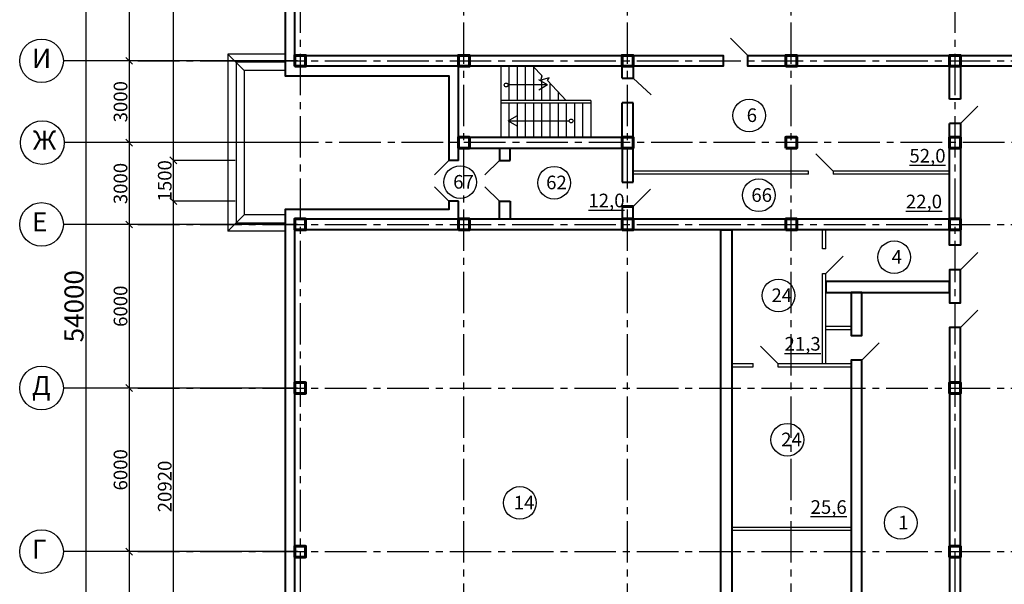
# Model space of a CAD drawing. Units: millimetres. Extents: x -250698 to 911777734, y -969399 to 46713.
# Drawn here: x 140655 to 176745, y -38914 to -18206 of the extents above; entities that cross this region are included whole.
import ezdxf

# ---------------------------------------------------------------- set-up
doc = ezdxf.new("R2010")
doc.units = ezdxf.units.MM
doc.linetypes.add('осевая2', pattern=[28.575, 19.05, -3.175, 3.175, -3.175])
doc.layers.add('вес колонн', color=7, linetype='Continuous', lineweight=60)
doc.layers.add('вес стен', color=7, linetype='Continuous', lineweight=40)
doc.layers.add('осевые', color=250, linetype='Continuous')
doc.layers.add('размер', color=250, linetype='Continuous')
doc.styles.get("Standard").update_dxf_attribs({"font": 'isocpeui.ttf'})
doc.dimstyles.new('ISO-25', dxfattribs={"dimtxt": 2.5, "dimasz": 250, "dimexe": 1.25, "dimexo": 100, "dimtad": 1, "dimtxsty": 'Standard', "dimblk": 'OBLIQUE', "dimcen": 2.5, "dimdle": 50, "dimadec": 0, "dimazin": 0, "dimtfac": 1, "dimtmove": 0, "dimatfit": 3, "dimfxl": 1, "dimarcsym": 0})

# ---------------------------------------------------------------- blocks, each defined once
blk = doc.blocks.new('_Oblique')
at = {"color": 0, "linetype": 'ByBlock', "lineweight": -2, "transparency": 33554687}
blk.add_line((-0.5, -0.5), (0.5, 0.5), dxfattribs=at)
blk = doc.blocks.new('*D29')
at = {"layer": 'Defpoints', "color": 0, "transparency": 16777216}
for p in [(146287, -23365), (148652, -23365), (148652, -24865)]:
    blk.add_point(p, dxfattribs=at)
at = {"layer": 'размер', "color": 0, "lineweight": -2, "transparency": 16777216}
for p, q in [((148552, -23365), (146285, -23365)), ((146287, -24915), (146287, -23315)), ((148552, -24865), (146285, -24865))]:
    blk.add_line(p, q, dxfattribs=at)
at = {"layer": 'размер', "color": 0, "lineweight": -2, "transparency": 16777216, "xscale": 250, "yscale": 250, "zscale": 250}
for p, rotation in [((146287, -23365), 90), ((146287, -24865), 270)]:
    blk.add_blockref('_Oblique', p, dxfattribs=dict(at, rotation=rotation))
at = {"layer": 'размер', "color": 0, "transparency": 16777216, "insert": (146036, -24115), "char_height": 500, "attachment_point": 5, "rotation": 90}
blk.add_mtext('1500', dxfattribs=at)
blk = doc.blocks.new('*D30')
at = {"layer": 'Defpoints', "color": 0, "transparency": 16777216}
for p in [(146287, -1165), (148652, -1165), (148652, -23365)]:
    blk.add_point(p, dxfattribs=at)
at = {"layer": 'размер', "color": 0, "lineweight": -2, "transparency": 16777216}
for p, q in [((148552, -1165), (146285, -1165)), ((146287, -23415), (146287, -1115)), ((148552, -23365), (146285, -23365))]:
    blk.add_line(p, q, dxfattribs=at)
at = {"layer": 'размер', "color": 0, "lineweight": -2, "transparency": 16777216, "xscale": 250, "yscale": 250, "zscale": 250}
for p, rotation in [((146287, -1165), 90), ((146287, -23365), 270)]:
    blk.add_blockref('_Oblique', p, dxfattribs=dict(at, rotation=rotation))
at = {"layer": 'размер', "color": 0, "transparency": 16777216, "insert": (146036, -12265), "char_height": 500, "attachment_point": 5, "rotation": 90}
blk.add_mtext('22200', dxfattribs=at)
blk = doc.blocks.new('*D57')
at = {"layer": 'Defpoints', "color": 0, "transparency": 16777216}
for p in [(150387, -13715), (144666, -19715), (150387, -19715)]:
    blk.add_point(p, dxfattribs=at)
at = {"layer": 'размер', "color": 0, "lineweight": -2, "transparency": 16777216}
for p, q in [((144666, -13665), (144666, -19765)), ((150287, -13715), (144665, -13715)), ((150287, -19715), (144665, -19715))]:
    blk.add_line(p, q, dxfattribs=at)
at = {"layer": 'размер', "color": 0, "lineweight": -2, "transparency": 16777216, "xscale": 250, "yscale": 250, "zscale": 250}
for p, rotation in [((144666, -13715), 90), ((144666, -19715), 270)]:
    blk.add_blockref('_Oblique', p, dxfattribs=dict(at, rotation=rotation))
at = {"layer": 'размер', "color": 0, "transparency": 16777216, "insert": (144415, -16715), "char_height": 500, "attachment_point": 5, "rotation": 90}
blk.add_mtext('6000', dxfattribs=at)
blk = doc.blocks.new('*D58')
at = {"layer": 'Defpoints', "color": 0, "transparency": 16777216}
for p in [(150937, -19715), (144666, -22715), (150937, -22715)]:
    blk.add_point(p, dxfattribs=at)
at = {"layer": 'размер', "color": 0, "lineweight": -2, "transparency": 16777216}
for p, q in [((150837, -19715), (144665, -19715)), ((144666, -19665), (144666, -22765)), ((150837, -22715), (144665, -22715))]:
    blk.add_line(p, q, dxfattribs=at)
at = {"layer": 'размер', "color": 0, "lineweight": -2, "transparency": 16777216, "xscale": 250, "yscale": 250, "zscale": 250}
for p, rotation in [((144666, -19715), 90), ((144666, -22715), 270)]:
    blk.add_blockref('_Oblique', p, dxfattribs=dict(at, rotation=rotation))
at = {"layer": 'размер', "color": 0, "transparency": 16777216, "insert": (144415, -21215), "char_height": 500, "attachment_point": 5, "rotation": 90}
blk.add_mtext('3000', dxfattribs=at)
blk = doc.blocks.new('*D59')
at = {"layer": 'Defpoints', "color": 0, "transparency": 16777216}
for p in [(150937, -25715), (144666, -31715), (149045, -31715)]:
    blk.add_point(p, dxfattribs=at)
at = {"layer": 'размер', "color": 0, "lineweight": -2, "transparency": 16777216}
for p, q in [((150837, -25715), (144665, -25715)), ((144666, -25665), (144666, -31765)), ((148945, -31715), (144665, -31715))]:
    blk.add_line(p, q, dxfattribs=at)
at = {"layer": 'размер', "color": 0, "lineweight": -2, "transparency": 16777216, "xscale": 250, "yscale": 250, "zscale": 250}
for p, rotation in [((144666, -25715), 90), ((144666, -31715), 270)]:
    blk.add_blockref('_Oblique', p, dxfattribs=dict(at, rotation=rotation))
at = {"layer": 'размер', "color": 0, "transparency": 16777216, "insert": (144415, -28715), "char_height": 500, "attachment_point": 5, "rotation": 90}
blk.add_mtext('6000', dxfattribs=at)
blk = doc.blocks.new('*D60')
at = {"layer": 'Defpoints', "color": 0, "transparency": 16777216}
for p in [(150937, -31715), (144666, -37715), (150937, -37715)]:
    blk.add_point(p, dxfattribs=at)
at = {"layer": 'размер', "color": 0, "lineweight": -2, "transparency": 16777216}
for p, q in [((150837, -31715), (144665, -31715)), ((144666, -31665), (144666, -37765)), ((150837, -37715), (144665, -37715))]:
    blk.add_line(p, q, dxfattribs=at)
at = {"layer": 'размер', "color": 0, "lineweight": -2, "transparency": 16777216, "xscale": 250, "yscale": 250, "zscale": 250}
for p, rotation in [((144666, -31715), 90), ((144666, -37715), 270)]:
    blk.add_blockref('_Oblique', p, dxfattribs=dict(at, rotation=rotation))
at = {"layer": 'размер', "color": 0, "transparency": 16777216, "insert": (144415, -34715), "char_height": 500, "attachment_point": 5, "rotation": 90}
blk.add_mtext('6000', dxfattribs=at)
blk = doc.blocks.new('*D61')
at = {"layer": 'Defpoints', "color": 0, "transparency": 16777216}
for p in [(150937, -37715), (144666, -43715), (151086, -43715)]:
    blk.add_point(p, dxfattribs=at)
at = {"layer": 'размер', "color": 0, "lineweight": -2, "transparency": 16777216}
for p, q in [((150837, -37715), (144665, -37715)), ((144666, -37665), (144666, -43765)), ((150986, -43715), (144665, -43715))]:
    blk.add_line(p, q, dxfattribs=at)
at = {"layer": 'размер', "color": 0, "lineweight": -2, "transparency": 16777216, "xscale": 250, "yscale": 250, "zscale": 250}
for p, rotation in [((144666, -37715), 90), ((144666, -43715), 270)]:
    blk.add_blockref('_Oblique', p, dxfattribs=dict(at, rotation=rotation))
at = {"layer": 'размер', "color": 0, "transparency": 16777216, "insert": (144415, -40715), "char_height": 500, "attachment_point": 5, "rotation": 90}
blk.add_mtext('6000', dxfattribs=at)
blk = doc.blocks.new('*D91')
at = {"layer": 'Defpoints', "color": 0, "transparency": 16777216}
for p in [(143087, -1715), (150937, -1715), (150937, -55715)]:
    blk.add_point(p, dxfattribs=at)
at = {"layer": 'размер', "color": 0, "lineweight": -2, "transparency": 16777216}
for p, q in [((150837, -1715), (143086, -1715)), ((143087, -55765), (143087, -1665)), ((150837, -55715), (143086, -55715))]:
    blk.add_line(p, q, dxfattribs=at)
at = {"layer": 'размер', "color": 0, "lineweight": -2, "transparency": 16777216, "xscale": 250, "yscale": 250, "zscale": 250}
for p, rotation in [((143087, -1715), 90), ((143087, -55715), 270)]:
    blk.add_blockref('_Oblique', p, dxfattribs=dict(at, rotation=rotation))
at = {"layer": 'размер', "color": 0, "transparency": 16777216, "insert": (142736, -28715), "char_height": 700, "attachment_point": 5, "rotation": 90}
blk.add_mtext('54000', dxfattribs=at)
blk = doc.blocks.new('*D127')
at = {"layer": 'Defpoints', "color": 0, "transparency": 16777216}
for p in [(150937, -22715), (144666, -25715), (150937, -25715)]:
    blk.add_point(p, dxfattribs=at)
at = {"layer": 'размер', "color": 0, "lineweight": -2, "transparency": 16777216}
for p, q in [((150837, -22715), (144665, -22715)), ((144666, -22665), (144666, -25765)), ((150837, -25715), (144665, -25715))]:
    blk.add_line(p, q, dxfattribs=at)
at = {"layer": 'размер', "color": 0, "lineweight": -2, "transparency": 16777216, "xscale": 250, "yscale": 250, "zscale": 250}
for p, rotation in [((144666, -22715), 90), ((144666, -25715), 270)]:
    blk.add_blockref('_Oblique', p, dxfattribs=dict(at, rotation=rotation))
at = {"layer": 'размер', "color": 0, "transparency": 16777216, "insert": (144415, -24215), "char_height": 500, "attachment_point": 5, "rotation": 90}
blk.add_mtext('3000', dxfattribs=at)
blk = doc.blocks.new('*D300')
at = {"layer": 'Defpoints', "color": 0, "transparency": 16777216}
for p in [(146287, -24865), (148652, -24865), (148652, -45784)]:
    blk.add_point(p, dxfattribs=at)
at = {"layer": 'размер', "color": 0, "lineweight": -2, "transparency": 16777216}
for p, q in [((148552, -24865), (146285, -24865)), ((146287, -45834), (146287, -24815)), ((148552, -45784), (146285, -45784))]:
    blk.add_line(p, q, dxfattribs=at)
at = {"layer": 'размер', "color": 0, "lineweight": -2, "transparency": 16777216, "xscale": 250, "yscale": 250, "zscale": 250}
for p, rotation in [((146287, -24865), 90), ((146287, -45784), 270)]:
    blk.add_blockref('_Oblique', p, dxfattribs=dict(at, rotation=rotation))
at = {"layer": 'размер', "color": 0, "transparency": 16777216, "insert": (146036, -35325), "char_height": 500, "attachment_point": 5, "rotation": 90}
blk.add_mtext('20920', dxfattribs=at)

msp = doc.modelspace()

# ---------------------------------------------------------------- linework, layer by layer
at = {"color": 7, "transparency": 33554687}
for p, q in [((150386.5772, -20265.0127), (150386.5772, -1165.0127)), ((150736.5772, -19915.0127), (150736.5772, -1515.0127)), ((167342.7532, -19515.0127), (166706.3571, -18878.6166)), ((150386.5772, -19465.0127), (148286.5772, -19465.0127)), ((148286.5772, -19465.0127), (148286.5772, -25965.0311)), ((148886.5772, -20065.0127), (148286.5772, -19465.0127)), ((148586.5772, -19765.0127), (148586.5772, -25665.0127)), ((150386.5772, -19765.0127), (148586.5772, -19765.0127)), ((151136.5772, -19515.0127), (155136.5772, -19515.0127)), ((150386.5772, -20065.0127), (148886.5772, -20065.0127)), ((148886.5772, -20065.0127), (148886.5772, -25365.0127)), ((150386.5772, -20265.0127), (150386.5772, -20065.0127)), ((156736.5772, -19915.0127), (156736.5772, -20715.0127)), ((158286.5772, -19915.0127), (158286.5772, -21265.0127)), ((158586.5772, -19915.0127), (158586.5772, -21165.0127)), ((158886.5772, -19915.0127), (158886.5772, -21165.0127)), ((159186.5772, -19915.0127), (159186.5772, -20030.0397)), ((159186.5772, -19915.0127), (159186.5772, -21165.0127)), ((159805.8195, -20264.473), (159464.1238, -19915.0127)), ((159486.5772, -19915.0127), (159486.5772, -20392.1238)), ((159486.5772, -19915.0127), (159486.5772, -21165.0127)), ((162736.5772, -19915.0127), (162736.5772, -20353.7237)), ((162736.5772, -20353.7237), (162736.5772, -19915.0127)), ((163136.5772, -19915.0127), (163136.5772, -20353.7237)), ((150386.5772, -20265.0127), (156386.5772, -20265.0127)), ((156386.5772, -20265.0127), (156386.5772, -20715.0127)), ((160004.7501, -20601.1526), (159685.2997, -20416.7178)), ((159762.2766, -20426.9772), (159805.8195, -20264.473)), ((160064.786, -20334.7483), (159762.2766, -20426.9772)), ((159786.5772, -20244.7934), (159786.5772, -20336.2861)), ((159786.5772, -20244.7934), (159786.5772, -20336.2861)), ((159786.5772, -20419.5684), (159786.5772, -21165.0127)), ((159786.5772, -20419.5684), (159786.5772, -20615.0127)), ((160003.1271, -20441.5447), (160064.786, -20334.7483)), ((160686.5772, -21165.0127), (160003.1271, -20441.5447)), ((160086.5772, -20529.881), (160086.5772, -20915.0127)), ((160086.5772, -20529.881), (160086.5772, -21165.0127)), ((162736.5772, -20353.7237), (163136.5772, -20353.7237)), ((163136.5772, -20353.7237), (163800.1426, -20961.7375)), ((160004.7501, -20601.1526), (158554.9024, -20601.1526)), ((160004.7501, -20601.1526), (159685.2997, -20785.5874)), ((160386.5772, -20847.4468), (160386.5772, -20915.0127)), ((160386.5772, -20847.4468), (160386.5772, -21165.0127)), ((161586.5772, -21165.0127), (158286.5772, -21165.0127)), ((158286.5772, -21165.0127), (158286.5772, -22515.0127)), ((161586.5772, -21265.0127), (158286.5772, -21265.0127)), ((158586.5772, -21265.0127), (158586.5772, -22515.0127)), ((158886.5772, -21265.0127), (158886.5772, -22515.0127)), ((159186.5772, -21265.0127), (159186.5772, -22515.0127)), ((159486.5772, -21265.0127), (159486.5772, -22515.0127)), ((159786.5772, -21265.0127), (159786.5772, -22515.0127)), ((160086.5772, -21265.0127), (160086.5772, -22515.0127)), ((160386.5772, -21265.0127), (160386.5772, -22515.0127)), ((160686.5772, -21265.0127), (160686.5772, -22515.0127)), ((160986.5772, -21265.0127), (160986.5772, -22515.0127)), ((161286.5772, -21265.0127), (161286.5772, -22515.0127)), ((161586.5772, -21165.0127), (161586.5772, -21265.0127)), ((161586.5772, -21165.0127), (161586.5772, -21265.0127)), ((161586.5772, -21165.0127), (161586.5772, -22515.0127)), ((163136.5772, -21253.7237), (162736.5772, -21253.7237)), ((162736.5772, -21253.7237), (162736.5772, -22415.0127)), ((162736.5772, -24163.5333), (162736.5772, -21253.7237)), ((163136.5772, -21253.7237), (163136.5772, -24163.5333)), ((175136.5772, -21115.0127), (174736.5772, -21115.0127)), ((175136.5772, -22015.0127), (175772.9733, -21378.6166)), ((158554.9024, -21919.2932), (158874.3528, -21734.8585)), ((158554.9024, -21919.2932), (160796.5658, -21919.2932)), ((158554.9024, -21919.2932), (158874.3528, -22103.728)), ((163136.5772, -22015.0127), (163136.5772, -22415.0127)), ((174736.5772, -22415.0127), (174736.5772, -22015.0127)), ((174736.5772, -22015.0127), (175136.5772, -22015.0127)), ((175136.5772, -22015.0127), (175136.5772, -22415.0127)), ((156386.5772, -22215.0127), (156386.5772, -23365.0127)), ((156736.5772, -22215.0127), (156736.5772, -23365.0127)), ((156736.5772, -23186.9894), (156736.5772, -22415.0127)), ((162736.5772, -22515.0127), (157136.5772, -22515.0127)), ((157136.5772, -22915.0127), (162736.5772, -22915.0127)), ((158236.5772, -23365.0127), (158236.5772, -22915.0127)), ((158636.5772, -23365.0127), (158636.5772, -22915.0127)), ((156386.5772, -23365.0127), (155856.2471, -23895.3428)), ((156736.5772, -23365.0127), (156386.5772, -23365.0127)), ((158236.5772, -23365.0127), (157706.2471, -23895.3428)), ((158636.5772, -23365.0127), (158236.5772, -23365.0127)), ((170472.593, -23756.969), (169836.1969, -23120.5729)), ((169572.593, -23876.969), (169572.593, -23756.969)), ((170472.593, -23756.969), (170472.593, -23876.969)), ((162736.5772, -24163.5333), (163136.5772, -24163.5333)), ((156386.5772, -24865.0127), (155856.2471, -24334.6826)), ((158236.5772, -24865.0127), (157706.2471, -24334.6826)), ((163136.5772, -25063.5333), (163772.9733, -24427.1372)), ((156386.5772, -25165.0127), (156386.5772, -24865.0127)), ((156386.5772, -24865.0127), (156736.5772, -24865.0127)), ((156386.5772, -24865.0127), (156386.5772, -25165.0127)), ((156736.5772, -24865.0127), (156736.5772, -25515.0127)), ((158236.5772, -25515.0127), (158236.5772, -24865.0127)), ((158236.5772, -24865.0127), (158636.5772, -24865.0127)), ((158636.5772, -24865.0127), (158636.5772, -25515.0127)), ((150386.5772, -27645.0127), (150386.5772, -25165.0127)), ((150386.5772, -25165.0127), (156386.5772, -25165.0127)), ((150386.5772, -25165.0127), (150386.5772, -25365.0127)), ((156736.5772, -25515.0127), (156736.5772, -24986.9894)), ((162736.5772, -25515.0127), (162736.5772, -25063.5333)), ((163136.5772, -25063.5333), (162736.5772, -25063.5333)), ((163136.5772, -25063.5333), (163136.5772, -25515.0127)), ((148886.5772, -25365.0127), (148286.5772, -25965.0127)), ((150386.5772, -25365.0127), (148886.5772, -25365.0127)), ((150736.5772, -25915.0127), (150736.5772, -25515.0127)), ((156736.5772, -25515.0127), (158236.5772, -25515.0127)), ((150386.5772, -25965.0127), (148286.5772, -25965.0311)), ((150386.5772, -25665.0127), (148586.5772, -25665.0127)), ((150736.5772, -27645.0127), (150736.5772, -25915.0127)), ((170083.7744, -26611.1571), (170083.7744, -25915.0127)), ((170203.7744, -26611.1571), (170203.7744, -25915.0127)), ((175136.5772, -26480.7396), (174736.5772, -26480.7396)), ((170203.7744, -27511.1571), (170840.1705, -26874.761)), ((175136.5772, -27380.7396), (175772.9733, -26744.3435)), ((174736.5772, -27380.7396), (175136.5772, -27380.7396)), ((150386.5772, -45784.3216), (150386.5772, -27645.0127)), ((150736.5772, -45784.3216), (150736.5772, -27645.0127)), ((170083.7744, -30812.5693), (170083.7744, -27511.1571)), ((170203.7744, -30812.5693), (170203.7744, -27511.1571)), ((174736.5772, -27805.9298), (170203.7744, -27805.9298)), ((174736.5772, -28205.9298), (170203.7744, -28205.9298)), ((175136.5772, -28592.1312), (174736.5772, -28592.1312)), ((175136.5772, -29492.1312), (175772.9733, -28855.7351)), ((170203.7744, -29452.1594), (171126.5772, -29452.1594)), ((170203.7744, -29572.1594), (171126.5772, -29572.1594)), ((174736.5772, -29492.1312), (175136.5772, -29492.1312)), ((171526.5772, -29793.11), (171126.5772, -29793.11)), ((168443.4613, -30812.5693), (167807.0652, -30176.1731)), ((171526.5772, -30693.11), (172162.9733, -30056.7139)), ((167543.4613, -30932.5693), (167543.4613, -30812.5693)), ((168443.4613, -30812.5693), (168443.4613, -30932.5693)), ((171126.5772, -30693.11), (171526.5772, -30693.11))]:
    msp.add_line(p, q, dxfattribs=at)
at = {"transparency": 33554687}
for p, q in [((143054.7978, -19715.0127), (142254.7978, -19715.0127)), ((144635.0352, -19715.0127), (143054.7978, -19715.0127)), ((143084.5604, -22715.0127), (142284.5604, -22715.0127)), ((144664.7978, -22715.0127), (143084.5604, -22715.0127)), ((143056.0478, -25715.0127), (142256.0478, -25715.0127)), ((144636.2852, -25715.0127), (143056.0478, -25715.0127)), ((143054.7978, -31715.0127), (142254.7978, -31715.0127)), ((144635.0352, -31715.0127), (143054.7978, -31715.0127)), ((143056.0478, -37715.0127), (142256.0478, -37715.0127)), ((144636.2852, -37715.0127), (143056.0478, -37715.0127))]:
    msp.add_line(p, q, dxfattribs=at)
at = {"color": 7}
for p, q in [((150736.5772, -19515.0127), (151136.5772, -19515.0127)), ((150736.5772, -19915.0127), (150736.5772, -19515.0127)), ((151136.5772, -19515.0127), (151136.5772, -19915.0127)), ((151136.5772, -19515.0127), (166442.7532, -19515.0127)), ((156736.5772, -19515.0127), (157136.5772, -19515.0127)), ((156736.5772, -19915.0127), (156736.5772, -19515.0127)), ((157136.5772, -19515.0127), (157136.5772, -19915.0127)), ((162736.5772, -19515.0127), (163136.5772, -19515.0127)), ((162736.5772, -19915.0127), (162736.5772, -19515.0127)), ((163136.5772, -19515.0127), (163136.5772, -19915.0127)), ((166442.7532, -19515.0127), (166442.7532, -19915.0127)), ((167342.7532, -19915.0127), (167342.7532, -19515.0127)), ((167342.7532, -19515.0127), (179524.2096, -19515.0127)), ((168736.5772, -19515.0127), (169136.5772, -19515.0127)), ((168736.5772, -19915.0127), (168736.5772, -19515.0127)), ((169136.5772, -19515.0127), (169136.5772, -19915.0127)), ((174736.5772, -19515.0127), (175136.5772, -19515.0127)), ((174736.5772, -19915.0127), (174736.5772, -19515.0127)), ((175136.5772, -19515.0127), (175136.5772, -19915.0127)), ((151136.5772, -19915.0127), (150736.5772, -19915.0127)), ((166442.7532, -19915.0127), (151136.5772, -19915.0127)), ((157136.5772, -19915.0127), (156736.5772, -19915.0127)), ((163136.5772, -19915.0127), (162736.5772, -19915.0127)), ((179524.2096, -19915.0127), (167342.7532, -19915.0127)), ((169136.5772, -19915.0127), (168736.5772, -19915.0127)), ((175136.5772, -19915.0127), (174736.5772, -19915.0127)), ((174736.5772, -21115.0127), (174736.5772, -19915.0127)), ((175136.5772, -19915.0127), (175136.5772, -21115.0127)), ((174736.5772, -25515.0127), (174736.5772, -22015.0127)), ((175136.5772, -22015.0127), (175136.5772, -26480.7396)), ((169572.593, -23756.969), (163136.5772, -23756.969)), ((174736.5772, -23756.969), (170472.593, -23756.969)), ((169572.593, -23876.969), (163136.5772, -23876.969)), ((174736.5772, -23876.969), (170472.593, -23876.969)), ((150736.5772, -25515.0127), (151136.5772, -25515.0127)), ((150736.5772, -25915.0127), (150736.5772, -25515.0127)), ((174736.5772, -25515.0127), (151118.4446, -25515.0127)), ((151136.5772, -25515.0127), (151136.5772, -25915.0127)), ((156736.5772, -25515.0127), (157136.5772, -25515.0127)), ((156736.5772, -25915.0127), (156736.5772, -25515.0127)), ((157136.5772, -25515.0127), (157136.5772, -25915.0127)), ((162736.5772, -25515.0127), (163136.5772, -25515.0127)), ((162736.5772, -25915.0127), (162736.5772, -25515.0127)), ((163136.5772, -25515.0127), (163136.5772, -25915.0127)), ((168736.5772, -25515.0127), (169136.5772, -25515.0127)), ((168736.5772, -25915.0127), (168736.5772, -25515.0127)), ((169136.5772, -25515.0127), (169136.5772, -25915.0127)), ((174736.5772, -25515.0127), (175136.5772, -25515.0127)), ((174736.5772, -25915.0127), (174736.5772, -25515.0127)), ((175136.5772, -25515.0127), (175136.5772, -25915.0127)), ((151136.5772, -25915.0127), (150736.5772, -25915.0127)), ((151118.4446, -25915.0127), (174736.5772, -25915.0127)), ((157136.5772, -25915.0127), (156736.5772, -25915.0127)), ((163136.5772, -25915.0127), (162736.5772, -25915.0127)), ((166356.5772, -25915.0127), (166356.5772, -49515.0127)), ((166756.5772, -25915.0127), (166756.5772, -49515.0127)), ((169136.5772, -25915.0127), (168736.5772, -25915.0127)), ((175136.5772, -25915.0127), (174736.5772, -25915.0127)), ((174736.5772, -26480.7396), (174736.5772, -25915.0127)), ((170203.7744, -26611.1571), (170083.7744, -26611.1571)), ((174736.5772, -28592.1312), (174736.5772, -27380.7396)), ((175136.5772, -27380.7396), (175136.5772, -28592.1312)), ((170083.7744, -27511.1571), (170203.7744, -27511.1571)), ((171126.5772, -28205.9298), (171126.5772, -29793.11)), ((171526.5772, -28205.9298), (171526.5772, -29793.11)), ((174736.5772, -45375.0127), (174736.5772, -29492.1312)), ((175136.5772, -29492.1312), (175136.5772, -46455.6247)), ((166756.5772, -30812.5693), (167543.4613, -30812.5693)), ((166756.5772, -36932.5693), (166756.5772, -30932.5693)), ((166756.5772, -30932.5693), (167543.4613, -30932.5693)), ((168443.4613, -30812.5693), (171126.5772, -30812.5693)), ((168443.4613, -30932.5693), (171126.5772, -30932.5693)), ((171126.5772, -30693.11), (171126.5772, -45775.0127)), ((171526.5772, -30693.11), (171526.5772, -45375.0127)), ((150736.5772, -31515.0127), (151136.5772, -31515.0127)), ((150736.5772, -31915.0127), (150736.5772, -31515.0127)), ((151136.5772, -31515.0127), (151136.5772, -31915.0127)), ((174736.5772, -31515.0127), (175136.5772, -31515.0127)), ((174736.5772, -31915.0127), (174736.5772, -31515.0127)), ((175136.5772, -31515.0127), (175136.5772, -31915.0127)), ((151136.5772, -31915.0127), (150736.5772, -31915.0127)), ((175136.5772, -31915.0127), (174736.5772, -31915.0127)), ((166756.5772, -36812.5693), (171126.5772, -36812.5693)), ((166756.5772, -36932.5693), (171126.5772, -36932.5693)), ((150736.5772, -37515.0127), (151136.5772, -37515.0127)), ((150736.5772, -37915.0127), (150736.5772, -37515.0127)), ((151136.5772, -37515.0127), (151136.5772, -37915.0127)), ((174736.5772, -37515.0127), (175136.5772, -37515.0127)), ((174736.5772, -37915.0127), (174736.5772, -37515.0127)), ((175136.5772, -37515.0127), (175136.5772, -37915.0127)), ((151136.5772, -37915.0127), (150736.5772, -37915.0127)), ((175136.5772, -37915.0127), (174736.5772, -37915.0127))]:
    msp.add_line(p, q, dxfattribs=at)
at = {"transparency": 33554687}
for centre in [(141454.7978, -19715.0127), (141484.5604, -22715.0127), (141456.0478, -25715.0127), (141454.7978, -31715.0127), (141456.0478, -37715.0127)]:
    msp.add_circle(centre, 800, dxfattribs=at)
at = {"color": 7, "transparency": 33554687}
for centre in [(158484.6739, -20601.1526), (160866.7944, -21919.2932)]:
    msp.add_circle(centre, 70.2286, dxfattribs=at)
at = {"layer": 'вес колонн', "color": 7, "transparency": 33554687}
msp.add_line((162736.5772, -25063.5333), (163136.5772, -25063.5333), dxfattribs=at)
for points in [[(150736.5772, -19915.0127), (151136.5772, -19915.0127), (151136.5772, -19515.0127), (150736.5772, -19515.0127), (150736.5772, -19915.0127)], [(156736.5772, -19915.0127), (157136.5772, -19915.0127), (157136.5772, -19515.0127), (156736.5772, -19515.0127), (156736.5772, -19915.0127)], [(162736.5772, -19915.0127), (163136.5772, -19915.0127), (163136.5772, -19515.0127), (162736.5772, -19515.0127), (162736.5772, -19915.0127)], [(168736.5772, -19915.0127), (169136.5772, -19915.0127), (169136.5772, -19515.0127), (168736.5772, -19515.0127), (168736.5772, -19915.0127)], [(174736.5772, -19915.0127), (175136.5772, -19915.0127), (175136.5772, -19515.0127), (174736.5772, -19515.0127), (174736.5772, -19915.0127)], [(156736.5772, -22915.0127), (157136.5772, -22915.0127), (157136.5772, -22515.0127), (156736.5772, -22515.0127), (156736.5772, -22915.0127)], [(162736.5772, -22915.0127), (163136.5772, -22915.0127), (163136.5772, -22515.0127), (162736.5772, -22515.0127), (162736.5772, -22915.0127)], [(168736.5772, -22915.0127), (169136.5772, -22915.0127), (169136.5772, -22515.0127), (168736.5772, -22515.0127), (168736.5772, -22915.0127)], [(174736.5772, -22915.0127), (175136.5772, -22915.0127), (175136.5772, -22515.0127), (174736.5772, -22515.0127), (174736.5772, -22915.0127)], [(150736.5772, -25915.0127), (151136.5772, -25915.0127), (151136.5772, -25515.0127), (150736.5772, -25515.0127), (150736.5772, -25915.0127)], [(156736.5772, -25915.0127), (157136.5772, -25915.0127), (157136.5772, -25515.0127), (156736.5772, -25515.0127), (156736.5772, -25915.0127)], [(162736.5772, -25915.0127), (163136.5772, -25915.0127), (163136.5772, -25515.0127), (162736.5772, -25515.0127), (162736.5772, -25915.0127)], [(168736.5772, -25915.0127), (169136.5772, -25915.0127), (169136.5772, -25515.0127), (168736.5772, -25515.0127), (168736.5772, -25915.0127)], [(174736.5772, -25915.0127), (175136.5772, -25915.0127), (175136.5772, -25515.0127), (174736.5772, -25515.0127), (174736.5772, -25915.0127)], [(150736.5772, -31915.0127), (151136.5772, -31915.0127), (151136.5772, -31515.0127), (150736.5772, -31515.0127), (150736.5772, -31915.0127)], [(174736.5772, -31915.0127), (175136.5772, -31915.0127), (175136.5772, -31515.0127), (174736.5772, -31515.0127), (174736.5772, -31915.0127)], [(150736.5772, -37915.0127), (151136.5772, -37915.0127), (151136.5772, -37515.0127), (150736.5772, -37515.0127), (150736.5772, -37915.0127)], [(174736.5772, -37915.0127), (175136.5772, -37915.0127), (175136.5772, -37515.0127), (174736.5772, -37515.0127), (174736.5772, -37915.0127)]]:
    msp.add_lwpolyline(points, dxfattribs=at)
at = {"layer": 'вес стен', "color": 7, "transparency": 33554687}
for p, q in [((163136.5772, -21253.7237), (162736.5772, -21253.7237)), ((162736.5772, -22515.0127), (162736.5772, -21253.7237)), ((163136.5772, -24163.5333), (163136.5772, -21253.7237)), ((175136.5772, -21115.0127), (174736.5772, -21115.0127)), ((175136.5772, -22015.0127), (174736.5772, -22015.0127)), ((157136.5772, -22515.0127), (162736.5772, -22515.0127)), ((157136.5772, -22915.0127), (162736.5772, -22915.0127)), ((158236.5772, -22915.0127), (158236.5772, -23365.0127)), ((158636.5772, -23365.0127), (158636.5772, -22915.0127)), ((162736.5772, -22915.0127), (162736.5772, -24163.5333)), ((156736.5772, -23365.0127), (156386.5772, -23365.0127)), ((158236.5772, -23365.0127), (158636.5772, -23365.0127)), ((162736.5772, -24163.5333), (163136.5772, -24163.5333)), ((156736.5772, -24865.0127), (156386.5772, -24865.0127)), ((158236.5772, -25515.0127), (158236.5772, -24865.0127)), ((158236.5772, -24865.0127), (158636.5772, -24865.0127)), ((158636.5772, -24865.0127), (158636.5772, -25515.0127)), ((162736.5772, -25063.5333), (162736.5772, -25515.0127)), ((163136.5772, -25515.0127), (163136.5772, -25063.5333)), ((162736.5772, -25515.0127), (163136.5772, -25515.0127))]:
    msp.add_line(p, q, dxfattribs=at)
for points in [[(150386.5772, -1165.0127), (150386.5772, -20265.0127), (156386.5772, -20265.0127), (156386.5772, -20715.0127)], [(156736.5772, -20715.0127), (156736.5772, -19915.0127), (150736.5772, -19915.0127), (150736.5772, -1515.0127), (187136.5772, -1515.0127), (187136.5772, -1165.0127), (150386.5772, -1165.0127)], [(151136.5772, -19515.0127), (156736.5772, -19515.0127), (156736.5772, -19915.0127)], [(156736.5772, -19515.0127), (166442.7532, -19515.0127), (166442.7532, -19915.0127), (156736.5772, -19915.0127)], [(174736.5772, -21115.0127), (174736.5772, -19915.0127), (167342.7532, -19915.0127), (167342.7532, -19515.0127), (179524.2096, -19515.0127), (179524.2096, -19915.0127), (175136.5772, -19915.0127), (175136.5772, -21115.0127)], [(162736.5772, -20353.7237), (162736.5772, -19915.0127), (163136.5772, -19915.0127), (163136.5772, -20353.7237)], [(162736.5772, -20353.7237), (163136.5772, -20353.7237)], [(156386.5772, -20715.0127), (156386.5772, -23365.0127)], [(156736.5772, -23365.0127), (156736.5772, -20715.0127)], [(156736.5772, -25515.0127), (174736.5772, -25515.0127), (174736.5772, -22015.0127)], [(175136.5772, -22015.0127), (175136.5772, -26480.7396), (174736.5772, -26480.7396), (174736.5772, -25915.0127), (166356.5772, -25915.0127), (166756.5772, -25915.0127), (166756.5772, -49515.0127)], [(156386.5772, -24865.0127), (156386.5772, -25165.0127), (150386.5772, -25165.0127), (150386.5772, -45784.3216)], [(150736.5772, -45784.3216), (150736.5772, -25515.0127), (156736.5772, -25515.0127), (156736.5772, -24865.0127)], [(166356.5772, -49515.0127), (166356.5772, -25915.0127), (150736.5772, -25915.0127)], [(171126.5772, -29572.1594), (171126.5772, -29793.11), (171526.5772, -29793.11), (171526.5772, -28205.9298), (174736.5772, -28205.9298), (174736.5772, -28592.1312), (175136.5772, -28592.1312), (175136.5772, -27380.7396), (174736.5772, -27380.7396), (174736.5772, -28205.9298), (174736.5772, -27805.9298), (170203.7744, -27805.9298), (170203.7744, -28205.9298), (171526.5772, -28205.9298), (171126.5772, -28205.9298), (171126.5772, -29572.1594)], [(174736.5772, -45775.0127), (174736.5772, -46455.6247), (175136.5772, -46455.6247), (175136.5772, -29492.1312), (174736.5772, -29492.1312), (174736.5772, -45375.0127)], [(171526.5772, -45375.0127), (171526.5772, -30693.11), (171126.5772, -30693.11), (171126.5772, -45775.0127)]]:
    msp.add_lwpolyline(points, dxfattribs=at)
at = {"layer": 'осевые', "color": 7, "linetype": 'осевая2', "ltscale": 80}
for p, q in [((150936.5772, -1165.0127), (150936.5772, -56265.0127)), ((174936.5772, -1165.0127), (174936.5772, -63265.0127)), ((144985.3272, -19715.0127), (187136.5772, -19715.0127)), ((144985.3272, -25715.0127), (208510.5576, -25715.0127)), ((144985.3272, -31715.0127), (205486.5772, -31715.0127)), ((144985.3272, -37715.0127), (205486.5772, -37715.0127))]:
    msp.add_line(p, q, dxfattribs=at)
at = {"layer": 'осевые', "color": 7, "linetype": 'осевая2', "ltscale": 80, "transparency": 33554687}
for p, q in [((156936.5772, -63265.0127), (156936.5772, -1165.0127)), ((162936.5772, -63265.0127), (162936.5772, -1165.0127)), ((168936.5772, -63265.0127), (168936.5772, -1165.0127)), ((208756.171, -22715.0127), (144985.3272, -22715.0127))]:
    msp.add_line(p, q, dxfattribs=at)
at = {"layer": 'размер', "color": 7, "transparency": 33554687}
for centre in [(167396.0465, -21718.3906), (156801.1346, -24162.3705), (160243.2013, -24185.7922), (167745.7892, -24646.65), (172709.0492, -26918.2057), (168469.4713, -28321.9947), (168792.5625, -33611.052), (158988.0783, -35928.6013), (172949.0297, -36658.0764)]:
    msp.add_circle(centre, 600, dxfattribs=at)

# ---------------------------------------------------------------- texts
at = {"transparency": 33554687, "char_height": 700, "attachment_point": 1}
for s, insert in [('И', (141106.6603, -19273.2876)), ('Ж', (141136.4229, -22273.2876)), ('Е', (141107.9103, -25273.2876)), ('Д', (141106.6603, -31273.2876)), ('Г', (141107.9103, -37273.2876))]:
    msp.add_mtext_dynamic_manual_height_columns(s, width=1217.356458, gutter_width=12.5, heights=[917.193], dxfattribs=dict(at, insert=insert))
at = {"layer": 'размер', "color": 7, "transparency": 33554687, "char_height": 500, "attachment_point": 1}
for s, insert in [('{\\fISOCPEUR|b0|i0|c204|p34;6}', (167302.5479, -21458.7361)), ('{\\L52,0}', (173267.0131, -22945.4576)), ('{\\fISOCPEUR|b0|i0|c204|p34;67}', (156543.9357, -23902.7161)), ('{\\fISOCPEUR|b0|i0|c204|p34;62}', (159951.3235, -23926.1377)), ('{\\fISOCPEUR|b0|i0|c204|p34;66}', (167473.513, -24386.9956)), ('{\\L12,0}', (161500.6045, -24587.0468)), ('{\\L22,0}', (173136.6464, -24624.774)), ('{\\fISOCPEUR|b0|i0|c204|p34;4}', (172615.5505, -26658.5513)), ('{\\fISOCPEUR|b0|i0|c204|p34;24}', (168210.3316, -28062.3403)), ('{\\L21,3}', (168689.4808, -29843.5405)), ('{\\fISOCPEUR|b0|i0|c204|p34;24}', (168566.9316, -33351.3975)), ('{\\fISOCPEUR|b0|i0|c204|p34;14}', (158765.2483, -35668.9469)), ('{\\L25,6}', (169644.3721, -35829.5727)), ('{\\fISOCPEUR|b0|i0|c204|p34;1}', (172855.5311, -36398.422))]:
    msp.add_mtext_dynamic_manual_height_columns(s, width=350, gutter_width=12.5, heights=[0], dxfattribs=dict(at, insert=insert))

# ---------------------------------------------------------------- dimensions: what is measured, and where the dimension line sits
at = {"layer": 'размер', "color": 7, "transparency": 33554687}
for base, p1, p2, override, picture, middle in [((146286.5772, -1165.0127), (148652.2739, -23365.0127), (148652.2739, -1165.0127), {"dimtxt": 500, "dimasz": 250}, '*D30', (146035.9522, -12265.0127)), ((143087.0604, -1715.0127), (150936.5772, -55715.0127), (150936.5772, -1715.0127), {"dimtxt": 700}, '*D91', (142736.4354, -28715.0127)), ((144666.0478, -19715.0127), (150386.5772, -13715.0127), (150386.5772, -19715.0127), {"dimtxt": 500}, '*D57', (144415.4228, -16715.0127)), ((144666.0478, -22715.0127), (150936.5772, -19715.0127), (150936.5772, -22715.0127), {"dimtxt": 500}, '*D58', (144415.4228, -21215.0127)), ((144666.0478, -25715.0127), (150936.5772, -22715.0127), (150936.5772, -25715.0127), {"dimtxt": 500}, '*D127', (144415.4228, -24215.0127)), ((146286.5772, -23365.0127), (148652.2739, -24865.0127), (148652.2739, -23365.0127), {"dimtxt": 500}, '*D29', (146035.9522, -24115.0127)), ((144666.0478, -31715.0127), (150936.5772, -25715.0127), (149045.1652, -31715.0127), {"dimtxt": 500}, '*D59', (144415.4228, -28715.0127)), ((144666.0478, -37715.0127), (150936.5772, -31715.0127), (150936.5772, -37715.0127), {"dimtxt": 500}, '*D60', (144415.4228, -34715.0127)), ((144666.0478, -43715.0127), (150936.5772, -37715.0127), (151085.8771, -43715.0127), {"dimtxt": 500}, '*D61', (144415.4228, -40715.0127))]:
    dim = msp.add_linear_dim(base=base, p1=p1, p2=p2, angle=90, dimstyle='ISO-25', override=override, dxfattribs=at)
    dim.commit()
    dim.dimension.update_dxf_attribs({"geometry": picture, "text_midpoint": middle})
dim = msp.add_linear_dim(base=(146286.5772, -24865.0127), p1=(148652.2739, -45784.3216), p2=(148652.2739, -24865.0127), angle=90, text='20920', dimstyle='ISO-25', override={"dimtxt": 500}, dxfattribs=at)
dim.commit()
dim.dimension.update_dxf_attribs({"geometry": '*D300', "text_midpoint": (146035.9522, -35324.6671)})

doc.saveas('drawing.dxf')
